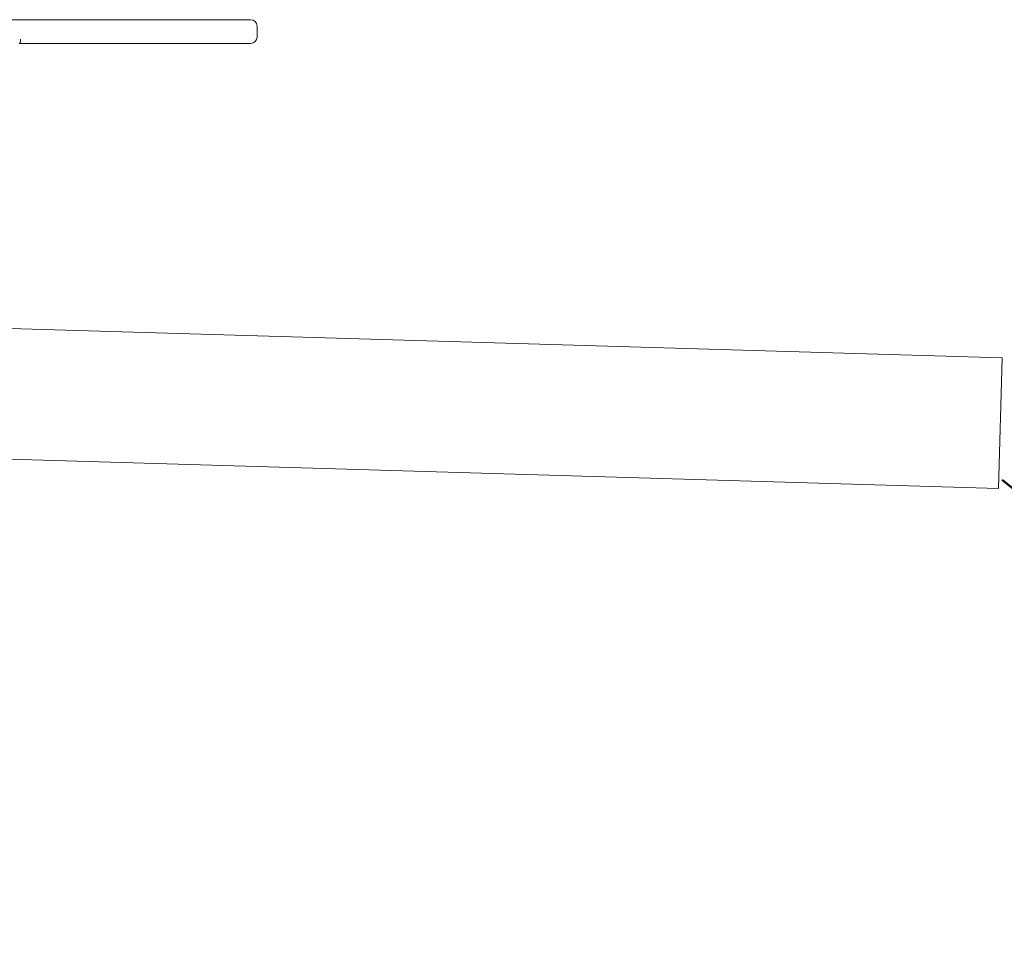
# Model space of a CAD drawing. Units: millimetres. Extents: x 13755 to 34883, y 20591 to 29373.
# Drawn here: x 28336 to 28793, y 21491 to 21920 of the extents above; entities that cross this region are included whole.
import ezdxf

# ---------------------------------------------------------------- set-up
doc = ezdxf.new("R2010")
doc.units = ezdxf.units.MM
doc.linetypes.add('DASHED', pattern=[0.75, 0.5, -0.25])
doc.layers.add('2DH_PLS_P', color=170, linetype='DASHED', lineweight=50)
doc.layers.add('SICHTBARE KANTEN(DIN)', color=179, linetype='CONTINUOUS', lineweight=18)

msp = doc.modelspace()

# ---------------------------------------------------------------- linework, layer by layer
at = {"layer": '2DH_PLS_P', "ltscale": 100}
msp.add_line((29055.32, 21491.24), (28792.02, 21706.26), dxfattribs=at)
at = {"layer": 'SICHTBARE KANTEN(DIN)', "color": 7}
for p, q in [((28443.27, 21919.84), (28329.18, 21919.84)), ((28446.28, 21911.81), (28446.28, 21916.83)), ((28335.78, 21908.79), (28443.27, 21908.79)), ((28792.06, 21762.89), (28210.28, 21780.15)), ((28792.06, 21762.89), (28790.27, 21702.34)), ((28790.27, 21702.34), (28215.15, 21719.41))]:
    msp.add_line(p, q, dxfattribs=at)
at = {"layer": 'SICHTBARE KANTEN(DIN)', "color": 7, "flags": 128}
msp.add_lwpolyline([(28336.5, 21910.8), (28336.5, 21910.72), (28336.49, 21910.63), (28336.49, 21910.54), (28336.48, 21910.45), (28336.48, 21910.36), (28336.47, 21910.27), (28336.46, 21910.18), (28336.45, 21910.1), (28336.44, 21910.01), (28336.43, 21909.93), (28336.42, 21909.85), (28336.41, 21909.77), (28336.39, 21909.7), (28336.38, 21909.63), (28336.36, 21909.56), (28336.34, 21909.49), (28336.31, 21909.43), (28336.29, 21909.36), (28336.26, 21909.3), (28336.23, 21909.25), (28336.19, 21909.2), (28336.16, 21909.15), (28336.12, 21909.1), (28336.08, 21909.06)], dxfattribs=at)
at = {"layer": 'SICHTBARE KANTEN(DIN)', "color": 7}
for centre, start, end in [((28443.27, 21916.83), 0, 90), ((28443.27, 21911.81), 270, 360)]:
    msp.add_arc(centre, 3.01, start, end, dxfattribs=at)

doc.saveas('drawing.dxf')
